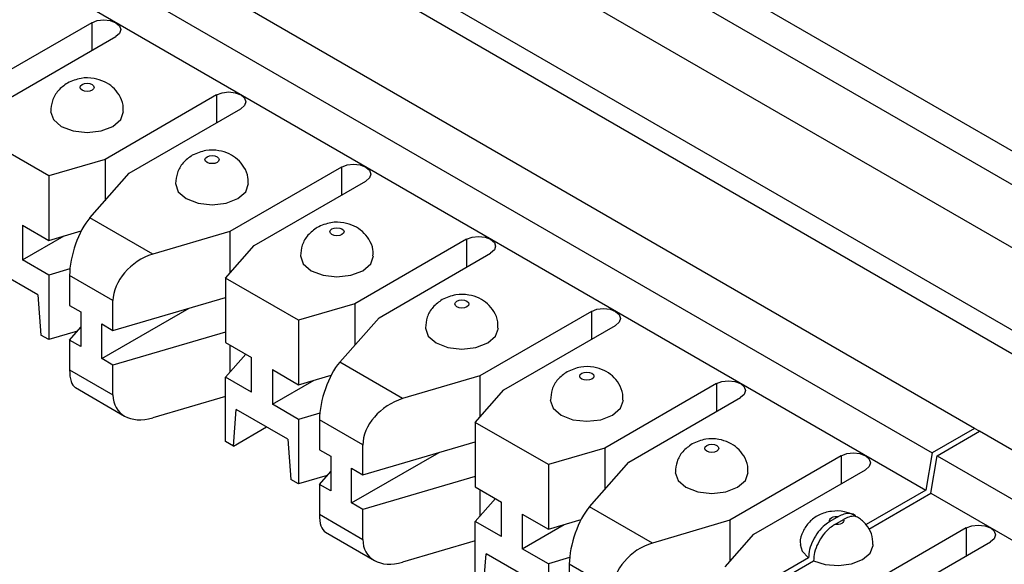
# Model space of a CAD drawing. Units: inches. Extents: x 6.2 to 32.7, y 0.7 to 21.3.
# Drawn here: x 29.5 to 30, y 18.1 to 18.3 of the extents above; entities that cross this region are included whole.
import ezdxf

# ---------------------------------------------------------------- set-up
doc = ezdxf.new("R2010")
doc.units = ezdxf.units.IN
doc.header["$MEASUREMENT"] = 0

msp = doc.modelspace()

# ---------------------------------------------------------------- linework, layer by layer
at = {"color": 7, "linetype": 'Continuous', "lineweight": 25}
for p, q in [((30.05965, 18.21392), (29.63751, 18.45762)), ((29.99728, 18.23564), (29.65977, 18.43048)), ((29.98513, 18.1709), (29.56298, 18.4146)), ((29.58242, 18.41358), (29.98337, 18.18212)), ((29.99167, 18.21224), (29.65977, 18.40384)), ((29.94987, 18.15055), (29.52773, 18.39425)), ((29.50967, 18.38382), (29.93182, 18.14013)), ((29.50704, 18.36802), (29.92919, 18.12432)), ((29.5751, 18.3226), (29.52773, 18.29525)), ((29.53798, 18.28934), (29.58536, 18.31668)), ((29.62814, 18.29199), (29.58076, 18.26464)), ((29.59101, 18.25872), (29.63839, 18.28607)), ((29.55687, 18.25761), (29.52581, 18.27554)), ((29.58076, 18.26464), (29.55687, 18.25761)), ((29.58076, 18.26464), (29.58076, 18.2471)), ((29.55687, 18.25761), (29.55687, 18.23026)), ((29.57431, 18.23979), (29.59101, 18.25872)), ((29.68117, 18.26137), (29.63379, 18.23402)), ((29.64405, 18.2281), (29.69142, 18.25545)), ((29.54576, 18.23667), (29.54576, 18.22197)), ((29.54576, 18.23667), (29.55687, 18.23026)), ((29.601, 18.22438), (29.57431, 18.23979)), ((29.54576, 18.22197), (29.56347, 18.2322)), ((29.55687, 18.23026), (29.57069, 18.23432)), ((29.63379, 18.23402), (29.601, 18.22438)), ((29.63379, 18.23402), (29.63379, 18.21649)), ((29.63187, 18.21431), (29.64405, 18.2281)), ((29.7342, 18.23076), (29.68683, 18.20341)), ((29.69708, 18.19749), (29.74446, 18.22484)), ((29.55228, 18.20719), (29.5304, 18.21982)), ((29.55687, 18.21556), (29.54576, 18.22197)), ((29.56586, 18.2182), (29.55687, 18.21556)), ((29.55687, 18.21556), (29.55687, 18.18821)), ((29.58414, 18.20472), (29.56571, 18.21536)), ((29.56571, 18.21536), (29.56571, 18.2027)), ((29.66294, 18.19638), (29.63187, 18.21431)), ((29.63187, 18.21431), (29.63187, 18.18696)), ((29.55228, 18.20719), (29.55352, 18.19014)), ((29.58414, 18.19206), (29.63187, 18.2061)), ((29.58414, 18.19206), (29.58414, 18.20472)), ((29.68683, 18.20341), (29.66294, 18.19638)), ((29.68683, 18.20341), (29.68683, 18.18587)), ((29.56571, 18.2027), (29.57051, 18.19993)), ((29.57051, 18.19993), (29.57051, 18.18524)), ((29.57935, 18.18013), (29.6165, 18.20158)), ((29.78724, 18.20014), (29.73986, 18.17279)), ((29.57935, 18.18013), (29.57935, 18.19483)), ((29.57935, 18.19483), (29.58414, 18.19206)), ((29.66294, 18.19638), (29.66294, 18.16903)), ((29.68037, 18.17856), (29.69708, 18.19749)), ((29.56906, 18.19179), (29.55687, 18.18821)), ((29.56571, 18.188), (29.57051, 18.19343)), ((29.63187, 18.19141), (29.58414, 18.17737)), ((29.75011, 18.16687), (29.79749, 18.19422)), ((29.55687, 18.18821), (29.55352, 18.19014)), ((29.56571, 18.188), (29.56571, 18.17535)), ((29.57051, 18.18524), (29.56571, 18.188)), ((29.63187, 18.18696), (29.64299, 18.18054)), ((29.63379, 18.18585), (29.63379, 18.17444)), ((29.58414, 18.17737), (29.57935, 18.18013)), ((29.63187, 18.17226), (29.64047, 18.182)), ((29.64299, 18.16585), (29.64299, 18.18054)), ((29.70707, 18.16315), (29.68037, 18.17856)), ((29.56571, 18.17535), (29.58414, 18.16471)), ((29.58414, 18.16471), (29.58414, 18.17737)), ((29.65182, 18.17544), (29.65182, 18.16074)), ((29.65182, 18.17544), (29.66294, 18.16903)), ((29.63187, 18.14491), (29.63187, 18.17226)), ((29.64299, 18.16585), (29.63187, 18.17226)), ((29.65182, 18.16074), (29.66953, 18.17097)), ((29.66294, 18.16903), (29.67675, 18.17309)), ((29.73986, 18.17279), (29.70707, 18.16315)), ((29.73986, 18.17279), (29.73986, 18.15526)), ((29.84027, 18.16953), (29.79289, 18.14218)), ((29.56823, 18.16781), (29.58908, 18.15577)), ((29.73794, 18.15308), (29.75011, 18.16687)), ((29.63187, 18.16405), (29.601, 18.15497)), ((29.80315, 18.13626), (29.85052, 18.16361)), ((29.63523, 18.14297), (29.63647, 18.15859)), ((29.65834, 18.14596), (29.63647, 18.15859)), ((29.66294, 18.15433), (29.65182, 18.16074)), ((29.67192, 18.15697), (29.66294, 18.15433)), ((29.66294, 18.15433), (29.66294, 18.12698)), ((29.69021, 18.14349), (29.67178, 18.15413)), ((29.67178, 18.15413), (29.67178, 18.14147)), ((29.769, 18.13515), (29.73794, 18.15308)), ((29.73794, 18.15308), (29.73794, 18.12573)), ((29.63523, 18.14297), (29.64937, 18.15114)), ((29.94987, 18.15055), (29.93182, 18.14013)), ((29.93394, 18.1389), (29.95199, 18.14932)), ((29.95199, 18.14932), (29.94987, 18.15055)), ((30.37413, 17.90563), (29.95199, 18.14932)), ((29.63523, 18.14297), (29.63187, 18.14491)), ((29.65834, 18.14596), (29.65958, 18.12891)), ((29.69021, 18.13083), (29.73794, 18.14487)), ((29.67178, 18.14147), (29.67657, 18.1387)), ((29.68541, 18.1189), (29.72257, 18.14035)), ((29.69021, 18.13083), (29.69021, 18.14349)), ((29.79289, 18.14218), (29.769, 18.13515)), ((29.79289, 18.14218), (29.79289, 18.12464)), ((29.67657, 18.1387), (29.67657, 18.12401)), ((29.78644, 18.11733), (29.80315, 18.13626)), ((29.8933, 18.13891), (29.84593, 18.11156)), ((29.93182, 18.14013), (29.92919, 18.12432)), ((29.93131, 18.12309), (29.93394, 18.1389)), ((29.93394, 18.1389), (30.35608, 17.8952)), ((29.67178, 18.12677), (29.67657, 18.1322)), ((29.68541, 18.1189), (29.68541, 18.1336)), ((29.68541, 18.1336), (29.69021, 18.13083)), ((29.769, 18.13515), (29.769, 18.1078)), ((29.85618, 18.10564), (29.90355, 18.13299)), ((29.66294, 18.12698), (29.65958, 18.12891)), ((29.67512, 18.13056), (29.66294, 18.12698)), ((29.73794, 18.13018), (29.69021, 18.11614)), ((29.67178, 18.12677), (29.67178, 18.11412)), ((29.67657, 18.12401), (29.67178, 18.12677)), ((29.73794, 18.12573), (29.74905, 18.11931)), ((29.73986, 18.12462), (29.73986, 18.11321)), ((29.92919, 18.12432), (29.90389, 18.10972)), ((29.73794, 18.11103), (29.74653, 18.12077)), ((29.74905, 18.10462), (29.74905, 18.11931)), ((29.90493, 18.10786), (29.93131, 18.12309)), ((29.93131, 18.12309), (30.35345, 17.8794)), ((29.69021, 18.11614), (29.68541, 18.1189)), ((29.69021, 18.10348), (29.69021, 18.11614)), ((29.81314, 18.10192), (29.78644, 18.11733)), ((29.67178, 18.11412), (29.69021, 18.10348)), ((29.73794, 18.08368), (29.73794, 18.11103)), ((29.74905, 18.10462), (29.73794, 18.11103)), ((29.75789, 18.11421), (29.75789, 18.09951)), ((29.75789, 18.11421), (29.769, 18.1078)), ((29.769, 18.1078), (29.78282, 18.11186)), ((29.84593, 18.11156), (29.81314, 18.10192)), ((29.84593, 18.11156), (29.84593, 18.09403)), ((29.89213, 18.11313), (29.88846, 18.11101)), ((29.89058, 18.10979), (29.89425, 18.11191)), ((29.75789, 18.09951), (29.7756, 18.10974)), ((29.94633, 18.1083), (29.89896, 18.08095)), ((29.6743, 18.10657), (29.69515, 18.09454)), ((29.73794, 18.10282), (29.70707, 18.09374)), ((29.84401, 18.09185), (29.85618, 18.10564)), ((29.769, 18.0931), (29.75789, 18.09951)), ((29.90921, 18.07503), (29.95659, 18.10238)), ((29.7413, 18.08174), (29.74253, 18.09736)), ((29.76441, 18.08473), (29.74253, 18.09736)), ((29.77799, 18.09574), (29.769, 18.0931)), ((29.87939, 18.09557), (29.85848, 18.0835)), ((29.8606, 18.08227), (29.88151, 18.09435)), ((29.769, 18.0931), (29.769, 18.06574)), ((29.79627, 18.08226), (29.77785, 18.0929)), ((29.77785, 18.0929), (29.77785, 18.08024))]:
    msp.add_line(p, q, dxfattribs=at)
at = {"color": 8, "linetype": 'Continuous', "lineweight": 25}
for p, q in [((29.5751, 18.3226), (29.5751, 18.31077)), ((29.62814, 18.29199), (29.62814, 18.28015)), ((29.68117, 18.26137), (29.68117, 18.24954)), ((29.7342, 18.23076), (29.7342, 18.21892)), ((29.78724, 18.20014), (29.78724, 18.1883)), ((29.84027, 18.16953), (29.84027, 18.15769)), ((29.8933, 18.13891), (29.8933, 18.12707)), ((29.94633, 18.1083), (29.94633, 18.09646))]:
    msp.add_line(p, q, dxfattribs=at)
at = {"color": 7, "linetype": 'Continuous', "lineweight": 25, "flags": 128}
for points in [[(29.5751, 18.3226), (29.57746, 18.32351), (29.58023, 18.32383), (29.583, 18.32351), (29.58536, 18.3226), (29.58693, 18.32125), (29.58748, 18.31964), (29.58693, 18.31804), (29.58536, 18.31668)], [(29.57528, 18.29638), (29.57593, 18.29582), (29.57616, 18.29515), (29.57593, 18.29449), (29.57528, 18.29393), (29.57431, 18.29355), (29.57316, 18.29342), (29.57201, 18.29355), (29.57104, 18.29393), (29.57039, 18.29449), (29.57016, 18.29515), (29.57039, 18.29582), (29.57104, 18.29638), (29.57201, 18.29675), (29.57316, 18.29689), (29.57431, 18.29675), (29.57528, 18.29638)], [(29.62814, 18.29199), (29.63049, 18.2929), (29.63326, 18.29321), (29.63604, 18.2929), (29.63839, 18.29199), (29.63996, 18.29063), (29.64051, 18.28903), (29.63996, 18.28743), (29.63839, 18.28607)], [(29.55766, 18.28495), (29.55766, 18.28495), (29.55884, 18.28152), (29.5622, 18.27862), (29.56723, 18.27668), (29.57316, 18.276), (29.57909, 18.27668), (29.58412, 18.27862), (29.58748, 18.28152), (29.58866, 18.28494)], [(29.62831, 18.26576), (29.62896, 18.2652), (29.62919, 18.26454), (29.62896, 18.26388), (29.62831, 18.26331), (29.62734, 18.26294), (29.62619, 18.26281), (29.62504, 18.26294), (29.62407, 18.26331), (29.62342, 18.26388), (29.62319, 18.26454), (29.62342, 18.2652), (29.62407, 18.26576), (29.62504, 18.26614), (29.62619, 18.26627), (29.62734, 18.26614), (29.62831, 18.26576)], [(29.68117, 18.26137), (29.68352, 18.26228), (29.6863, 18.2626), (29.68907, 18.26228), (29.69142, 18.26137), (29.69299, 18.26002), (29.69355, 18.25841), (29.69299, 18.25681), (29.69142, 18.25545)], [(29.61069, 18.25434), (29.61069, 18.25433), (29.61187, 18.25091), (29.61523, 18.248), (29.62026, 18.24606), (29.62619, 18.24538), (29.63212, 18.24606), (29.63715, 18.248), (29.64051, 18.25091), (29.64169, 18.25433)], [(29.68135, 18.23515), (29.682, 18.23459), (29.68223, 18.23392), (29.682, 18.23326), (29.68135, 18.2327), (29.68037, 18.23232), (29.67923, 18.23219), (29.67808, 18.23232), (29.6771, 18.2327), (29.67645, 18.23326), (29.67623, 18.23392), (29.67645, 18.23459), (29.6771, 18.23515), (29.67808, 18.23552), (29.67923, 18.23565), (29.68037, 18.23552), (29.68135, 18.23515)], [(29.7342, 18.23076), (29.73655, 18.23167), (29.73933, 18.23198), (29.7421, 18.23167), (29.74446, 18.23076), (29.74603, 18.2294), (29.74658, 18.2278), (29.74603, 18.2262), (29.74446, 18.22484)], [(29.66373, 18.22372), (29.66373, 18.22372), (29.66491, 18.22029), (29.66827, 18.21739), (29.67329, 18.21545), (29.67923, 18.21477), (29.68516, 18.21545), (29.69019, 18.21739), (29.69355, 18.22029), (29.69473, 18.22371)], [(29.73438, 18.20453), (29.73503, 18.20397), (29.73526, 18.20331), (29.73503, 18.20265), (29.73438, 18.20208), (29.73341, 18.20171), (29.73226, 18.20158), (29.73111, 18.20171), (29.73014, 18.20208), (29.72949, 18.20265), (29.72926, 18.20331), (29.72949, 18.20397), (29.73014, 18.20453), (29.73111, 18.20491), (29.73226, 18.20504), (29.73341, 18.20491), (29.73438, 18.20453)], [(29.78724, 18.20014), (29.78959, 18.20105), (29.79236, 18.20137), (29.79514, 18.20105), (29.79749, 18.20014), (29.79906, 18.19878), (29.79961, 18.19718), (29.79906, 18.19558), (29.79749, 18.19422)], [(29.71676, 18.19311), (29.71676, 18.1931), (29.71794, 18.18968), (29.7213, 18.18677), (29.72633, 18.18483), (29.73226, 18.18415), (29.73819, 18.18483), (29.74322, 18.18677), (29.74658, 18.18968), (29.74776, 18.1931)], [(29.78741, 18.17392), (29.78806, 18.17336), (29.78829, 18.17269), (29.78806, 18.17203), (29.78741, 18.17147), (29.78644, 18.17109), (29.78529, 18.17096), (29.78414, 18.17109), (29.78317, 18.17147), (29.78252, 18.17203), (29.78229, 18.17269), (29.78252, 18.17336), (29.78317, 18.17392), (29.78414, 18.17429), (29.78529, 18.17442), (29.78644, 18.17429), (29.78741, 18.17392)], [(29.84027, 18.16953), (29.84262, 18.17043), (29.8454, 18.17075), (29.84817, 18.17043), (29.85052, 18.16953), (29.85209, 18.16817), (29.85265, 18.16657), (29.85209, 18.16497), (29.85052, 18.16361)], [(29.76979, 18.16249), (29.76979, 18.16249), (29.77097, 18.15906), (29.77433, 18.15616), (29.77936, 18.15422), (29.78529, 18.15354), (29.79122, 18.15422), (29.79625, 18.15616), (29.79961, 18.15906), (29.80079, 18.16248)], [(29.84045, 18.1433), (29.8411, 18.14274), (29.84132, 18.14208), (29.8411, 18.14141), (29.84045, 18.14085), (29.83947, 18.14048), (29.83832, 18.14035), (29.83718, 18.14048), (29.8362, 18.14085), (29.83555, 18.14141), (29.83532, 18.14208), (29.83555, 18.14274), (29.8362, 18.1433), (29.83718, 18.14368), (29.83832, 18.14381), (29.83947, 18.14368), (29.84045, 18.1433)], [(29.8933, 18.13891), (29.89565, 18.13982), (29.89843, 18.14014), (29.9012, 18.13982), (29.90355, 18.13891), (29.90513, 18.13755), (29.90568, 18.13595), (29.90513, 18.13435), (29.90355, 18.13299)], [(29.82282, 18.13188), (29.82282, 18.13187), (29.824, 18.12845), (29.82736, 18.12554), (29.83239, 18.1236), (29.83832, 18.12292), (29.84426, 18.1236), (29.84928, 18.12554), (29.85264, 18.12845), (29.85382, 18.13186)], [(29.88846, 18.11101), (29.88836, 18.11146), (29.88846, 18.11191), (29.88876, 18.11233), (29.88924, 18.11269), (29.88986, 18.11296), (29.89058, 18.11313), (29.89136, 18.11319), (29.89213, 18.11313)], [(29.89425, 18.11191), (29.89436, 18.11146), (29.89425, 18.11101), (29.89396, 18.1106), (29.89348, 18.11024), (29.89286, 18.10996), (29.89213, 18.10979), (29.89136, 18.10973), (29.89058, 18.10979)], [(29.94633, 18.1083), (29.94869, 18.1092), (29.95146, 18.10952), (29.95424, 18.1092), (29.95659, 18.1083), (29.95816, 18.10694), (29.95871, 18.10534), (29.95816, 18.10374), (29.95659, 18.10238)], [(29.87586, 18.10124), (29.87664, 18.09844), (29.87939, 18.09557)], [(29.88151, 18.09435), (29.88648, 18.09276), (29.89211, 18.09232), (29.89763, 18.09307), (29.90232, 18.09493), (29.90553, 18.09763), (29.90684, 18.10082), (29.90686, 18.10128)]]:
    msp.add_lwpolyline(points, dxfattribs=at)
at = {"color": 7, "linetype": 'Continuous', "lineweight": 25}
for centre, major_axis, ratio, start_param, end_param in [((29.57431, 18.22509), (0.00556, 0.01751), 0.374358, 0.703287, 2.274082), ((29.601, 18.20968), (0.01479, 0.01142), 0.710262, 1.069178, 2.639974), ((29.68037, 18.16386), (0.00556, 0.01751), 0.374358, 0.703287, 2.274082), ((29.57431, 18.18508), (0.00556, 0.01751), 0.374358, 2.274082, 3.059561), ((29.601, 18.16967), (0.01479, 0.01142), 0.710262, 2.639974, 4.21077), ((29.70707, 18.14845), (0.01479, 0.01142), 0.710262, 1.069178, 2.639974), ((29.78644, 18.10263), (0.00556, 0.01751), 0.374358, 0.703287, 2.274082), ((29.68037, 18.12385), (0.00556, 0.01751), 0.374358, 2.274082, 3.059561), ((29.70707, 18.10844), (0.01479, 0.01142), 0.710262, 2.639974, 4.21077), ((29.81314, 18.08722), (0.01479, 0.01142), 0.710262, 1.069178, 2.639974)]:
    msp.add_ellipse(centre, major_axis=major_axis, ratio=ratio, start_param=start_param, end_param=end_param, dxfattribs=at)
for points, knots in [([(29.58844, 18.28495), (29.58847, 18.28582), (29.58858, 18.28828), (29.58695, 18.29195), (29.58415, 18.29537), (29.58045, 18.29779), (29.57586, 18.29921), (29.57026, 18.29937), (29.56668, 18.29782), (29.56479, 18.297)], [0, 0, 0, 0, 0.081124, 0.228709, 0.362054, 0.493706, 0.637342, 0.808753, 1, 1, 1, 1]), ([(29.56479, 18.297), (29.56339, 18.29599), (29.56068, 18.29404), (29.55813, 18.28966), (29.55785, 18.28649), (29.55771, 18.28496)], [0, 0, 0, 0, 0.3524428, 0.6852422, 1, 1, 1, 1]), ([(29.61782, 18.26638), (29.61642, 18.26538), (29.61371, 18.26342), (29.61116, 18.25904), (29.61088, 18.25588), (29.61074, 18.25434)], [0, 0, 0, 0, 0.352443, 0.685242, 1, 1, 1, 1]), ([(29.64147, 18.25434), (29.64151, 18.25521), (29.64161, 18.25766), (29.63998, 18.26134), (29.63718, 18.26476), (29.63348, 18.26718), (29.62889, 18.26859), (29.6233, 18.26875), (29.61971, 18.2672), (29.61782, 18.26638)], [0, 0, 0, 0, 0.081124, 0.228709, 0.362054, 0.493706, 0.637342, 0.808753, 1, 1, 1, 1]), ([(29.6945, 18.22372), (29.69454, 18.22459), (29.69465, 18.22705), (29.69302, 18.23072), (29.69021, 18.23414), (29.68652, 18.23656), (29.68193, 18.23798), (29.67633, 18.23814), (29.67274, 18.23659), (29.67085, 18.23577)], [0, 0, 0, 0, 0.081124, 0.228709, 0.362054, 0.493706, 0.637342, 0.808753, 1, 1, 1, 1]), ([(29.67085, 18.23577), (29.66946, 18.23476), (29.66674, 18.2328), (29.6642, 18.22843), (29.66391, 18.22526), (29.66377, 18.22373)], [0, 0, 0, 0, 0.352443, 0.685242, 1, 1, 1, 1]), ([(29.74754, 18.1931), (29.74757, 18.19398), (29.74768, 18.19643), (29.74605, 18.20011), (29.74325, 18.20353), (29.73955, 18.20595), (29.73496, 18.20736), (29.72936, 18.20752), (29.72578, 18.20597), (29.72389, 18.20515)], [0, 0, 0, 0, 0.081124, 0.228709, 0.362054, 0.493706, 0.637342, 0.808753, 1, 1, 1, 1]), ([(29.72389, 18.20515), (29.72249, 18.20415), (29.71978, 18.20219), (29.71723, 18.19781), (29.71695, 18.19465), (29.71681, 18.19311)], [0, 0, 0, 0, 0.352443, 0.685242, 1, 1, 1, 1]), ([(29.77692, 18.17454), (29.77552, 18.17353), (29.77281, 18.17157), (29.77026, 18.1672), (29.76998, 18.16403), (29.76984, 18.1625)], [0, 0, 0, 0, 0.3524428, 0.6852422, 1, 1, 1, 1]), ([(29.80057, 18.16249), (29.80061, 18.16336), (29.80071, 18.16582), (29.79908, 18.16949), (29.79628, 18.17291), (29.79258, 18.17533), (29.78799, 18.17675), (29.7824, 18.17691), (29.77881, 18.17535), (29.77692, 18.17454)], [0, 0, 0, 0, 0.081124, 0.228709, 0.362054, 0.493706, 0.637342, 0.808753, 1, 1, 1, 1]), ([(29.8536, 18.13187), (29.85364, 18.13275), (29.85374, 18.1352), (29.85211, 18.13888), (29.84931, 18.1423), (29.84562, 18.14472), (29.84103, 18.14613), (29.83543, 18.14629), (29.83184, 18.14474), (29.82995, 18.14392)], [0, 0, 0, 0, 0.081124, 0.228709, 0.362054, 0.493706, 0.637342, 0.808753, 1, 1, 1, 1]), ([(29.82995, 18.14392), (29.82856, 18.14291), (29.82584, 18.14096), (29.8233, 18.13658), (29.82301, 18.13342), (29.82287, 18.13188)], [0, 0, 0, 0, 0.352443, 0.685242, 1, 1, 1, 1]), ([(29.89883, 18.11379), (29.89744, 18.11433), (29.89437, 18.11554), (29.88903, 18.11562), (29.88384, 18.1141), (29.87957, 18.11104), (29.87689, 18.10694), (29.87565, 18.1034), (29.87595, 18.10149), (29.876, 18.1012)], [0, 0, 0, 0, 0.142786, 0.317577, 0.499477, 0.657952, 0.814103, 0.971409, 1, 1, 1, 1]), ([(29.88846, 18.11101), (29.88775, 18.11055), (29.88603, 18.10945), (29.88345, 18.10672), (29.88119, 18.10308), (29.87968, 18.09914), (29.87948, 18.09676), (29.87939, 18.09557)], [0, 0, 0, 0, 0.151932, 0.366582, 0.580596, 0.791778, 1, 1, 1, 1]), ([(29.89953, 18.11302), (29.89945, 18.11315), (29.89891, 18.11403), (29.89711, 18.11454), (29.89461, 18.1144), (29.89288, 18.11351), (29.89213, 18.11313)], [0, 0, 0, 0, 0.060218, 0.401913, 0.744471, 1, 1, 1, 1]), ([(29.90109, 18.11231), (29.90049, 18.11267), (29.89919, 18.11344), (29.89671, 18.11315), (29.89499, 18.11228), (29.89425, 18.11191)], [0, 0, 0, 0, 0.330124, 0.7138, 1, 1, 1, 1]), ([(29.90674, 18.10131), (29.90663, 18.10282), (29.90641, 18.10584), (29.90412, 18.10989), (29.9018, 18.11179), (29.90065, 18.11273)], [0, 0, 0, 0, 0.333961, 0.668178, 1, 1, 1, 1]), ([(29.89058, 18.10979), (29.88987, 18.10933), (29.88815, 18.10822), (29.88557, 18.10549), (29.88331, 18.10185), (29.8818, 18.09792), (29.8816, 18.09553), (29.88151, 18.09435)], [0, 0, 0, 0, 0.151932, 0.366582, 0.580596, 0.791778, 1, 1, 1, 1])]:
    msp.add_open_spline(points, degree=3, knots=knots, dxfattribs=at)

doc.saveas('drawing.dxf')
